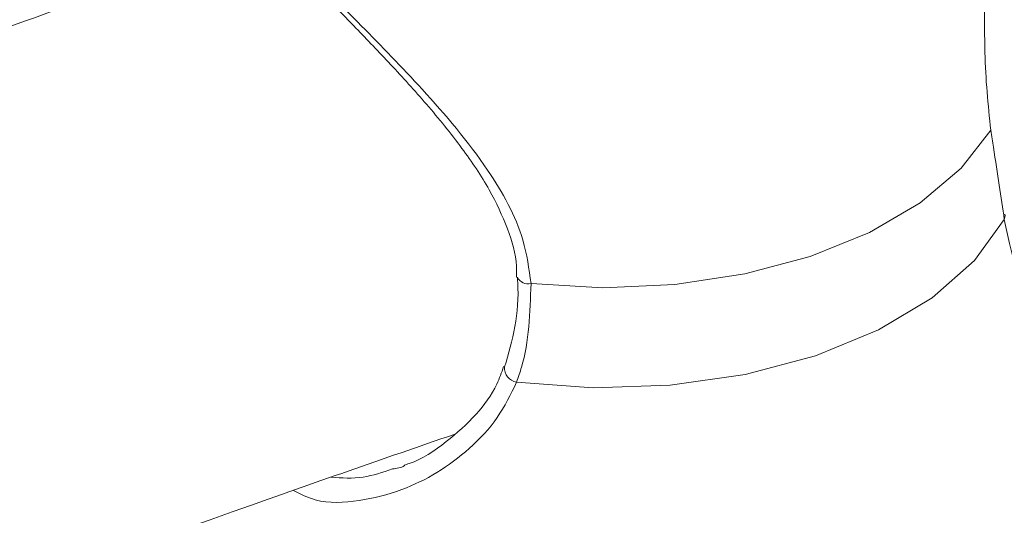
# Model space of a CAD drawing. Units: millimetres. Extents: x 0 to 42, y 0 to 29.8.
# Drawn here: x 31.9 to 32, y 24.5 to 24.6 of the extents above; entities that cross this region are included whole.
import ezdxf

# ---------------------------------------------------------------- set-up
doc = ezdxf.new("R2010")
doc.units = ezdxf.units.MM

msp = doc.modelspace()

# ---------------------------------------------------------------- linework, layer by layer
at = {"color": 7, "linetype": 'Continuous', "lineweight": 15, "flags": 128}
for points in [[(32.03630199554128, 24.59453694253609), (32.03273523455858, 24.58996315054549), (32.02781955088847, 24.5858271687228), (32.02171087504668, 24.58226019464335), (32.01460298048125, 24.57937537637464), (32.00672133688055, 24.57726422330387), (31.99831595804404, 24.57599370336658), (31.98965347118875, 24.57560411875516), (31.98100865926111, 24.57610782749211)], [(32.03793169203185, 24.58380675534601), (32.03434817491964, 24.57886005336628), (32.0292416122273, 24.57438132356869), (32.02278821527022, 24.57052511274263), (32.01521067035135, 24.56742448651818), (32.00677045456167, 24.56518643769235), (31.99775881303342, 24.56388819424634), (31.98848670899243, 24.56357455445231), (31.97927409340141, 24.56425634102686)], [(32.03800094559892, 24.58444550897037), (32.03801578176965, 24.58426576662401), (32.03793169203185, 24.58380675534601)]]:
    msp.add_lwpolyline(points, dxfattribs=at)
at = {"color": 8, "linetype": 'Continuous', "lineweight": 15}
for centre, radius, start, end in [((31.98065127257158, 24.57747328247199), 0.001411450512039796, 205.9487108082176, 284.6672641837472), ((31.97951045861156, 24.56591924356185), 0.001679617025827768, 174.3231660344991, 261.9101609217279)]:
    msp.add_arc(centre, radius, start, end, dxfattribs=at)
at = {"color": 7, "linetype": 'Continuous', "lineweight": 15}
for points, knots in [([(32.54369264760305, 26.41462072861286), (32.5307412286443, 26.41130870477149), (32.49618158332278, 26.40247088015794), (32.44019168674838, 26.38698371736819), (32.37573394708222, 26.36827856895478), (32.3114918552449, 26.34853886486486), (32.2474793842697, 26.32782785827275), (32.18372115779067, 26.30613774977415), (32.12023883393426, 26.28348020246387), (32.05705474453673, 26.25986208514486), (31.99419091084465, 26.23529196843295), (31.93166929811547, 26.20977838054424), (31.86951173829189, 26.18333027095863), (31.80773994165483, 26.15595688237618), (31.74637548467639, 26.12766778111266), (31.6854398064036, 26.09847284594444), (31.62495419928743, 26.06838226657202), (31.56493980176678, 26.03740653939506), (31.50541758920252, 26.00555646306346), (31.44640836865283, 25.97284313565869), (31.38793277246176, 25.93927795132165), (31.33001125145474, 25.90487259656653), (31.27266406818446, 25.86963904652377), (31.21591129022963, 25.83358956110854), (31.15977278354796, 25.79673668111797), (31.10426820588459, 25.75909322425887), (31.04941700023728, 25.72067228110788), (30.9952383883789, 25.68148721100604), (30.94175136443827, 25.64155163788998), (30.88897468853943, 25.60087944606149), (30.83692688049979, 25.55948477589761), (30.78562621358684, 25.51738201950295), (30.73509070985329, 25.47458581759329), (30.68533813584833, 25.43111105686951), (30.63638599364073, 25.38697286341662), (30.58825151334407, 25.34218659684853), (30.54095164542136, 25.29676784384482), (30.49450305744175, 25.2507324158331), (30.44892212820214, 25.20409634427329), (30.40422494189598, 25.15687587588929), (30.36042728232737, 25.10908746784713), (30.31754462716784, 25.06074778287779), (30.2755921422536, 25.01187368434298), (30.23458467592059, 24.96248223124039), (30.19453675337504, 24.91259067314526), (30.15546257109727, 24.86221644508368), (30.11737599127662, 24.81137716233241), (30.08029053627592, 24.76009061513937), (30.04421938312424, 24.70837476335767), (30.00917535803725, 24.6562477309856), (29.97517093096533, 24.60372780060387), (29.94221821017048, 24.55083340770064), (29.91032893683392, 24.49758313487423), (29.87951447969777, 24.44399570590216), (29.84978582974542, 24.39008997966551), (29.82115359492682, 24.3358849439161), (29.79362799493664, 24.28139970887437), (29.76721885605517, 24.22665350064536), (29.74193560606395, 24.17166565444067), (29.71778726925012, 24.11645560759433), (29.694782461516, 24.06104289236158), (29.67292938561252, 24.00544712849057), (29.65223582651766, 23.94968801555826), (29.63270914698321, 23.89378532506433), (29.61435628327556, 23.83775889227847), (29.59718374113808, 23.7816286078402), (29.5811975920045, 23.72541440911267), (29.56640346949418, 23.66913627129663), (29.55280656622111, 23.61281419831416), (29.54041163094885, 23.55646821347685), (29.5292229661237, 23.50011834995763), (29.51924442581737, 23.44378464109087), (29.51047941410876, 23.38748711053038), (29.50293088393213, 23.33124576230028), (29.49660133641544, 23.27508057077894), (29.4914928207284, 23.21901147066067), (29.4876069344546, 23.16305834694451), (29.48494482449601, 23.10724102500318), (29.48350718851131, 23.05157926078772), (29.48329427688173, 22.99609273122575), (29.48430589519033, 22.94080102487166), (29.48654140719186, 22.88572363286672), (29.48999973824171, 22.83087994026491), (29.49467937914383, 22.77628921777709), (29.50057839036941, 22.72197061398085), (29.50769440659006, 22.66794314803772), (29.51602464146272, 22.61422570295052), (29.5255658925976, 22.56083701938569), (29.53631454663632, 22.50779569007443), (29.54826658436457, 22.45512015479605), (29.5614175857827, 22.40282869593488), (29.57576273505871, 22.35093943459068), (29.59129682529095, 22.29947032721016), (29.60801426301283, 22.2484391626965), (29.62590907237853, 22.19786355994256), (29.64497489897763, 22.14776096572447), (29.66520501323612, 22.0981486528842), (29.6865923133738, 22.04904371872275), (29.70912932789841, 22.00046308352406), (29.73280817621707, 21.95242357314727), (29.75762060265554, 21.90494182921928), (29.783557978544, 21.85803430577159), (29.81061135388077, 21.81171718718992), (29.83877141693677, 21.76600646969355), (29.8680284941265, 21.7209179598666), (29.89837254998344, 21.67646727211041), (29.92979318693684, 21.63266982568294), (29.96227964496623, 21.58954084128826), (29.99582080121376, 21.54709533719176), (30.03040516963573, 21.50534812484923), (30.06602090077576, 21.46431380405151), (30.10265578173501, 21.42400675759381), (30.14029723642629, 21.38444114550824), (30.17893232613567, 21.34563089884108), (30.21854775061911, 21.30758971321701), (30.25912984916495, 21.27033104150013), (30.30066460398413, 21.23386808837811), (30.34313763730361, 21.1982137965928), (30.3865342345024, 21.16338086347654), (30.43083927265861, 21.12938164377982), (30.47603750488503, 21.0962284767194), (30.52211251914472, 21.06393242940206), (30.56905064801134, 21.03250795241945), (30.6168263986069, 21.00195546532014), (30.6654568717953, 20.97232633267095), (30.71038138388312, 20.94606267731745), (30.73943961348208, 20.93009302200489), (30.75171674472806, 20.92334582656554)], [0, 0, 0, 0, 0.004831939570646012, 0.01289357701332621, 0.02095521027595912, 0.02901683885474931, 0.03707846287483376, 0.04514008302590012, 0.05320170049951502, 0.0612633169273853, 0.06932493432049752, 0.07738655500903734, 0.08544818158293743, 0.09350981683305444, 0.1015714636926649, 0.1096331251793791, 0.1176948035002277, 0.1257565015055252, 0.1338182221531159, 0.1418799682722712, 0.1499417425051063, 0.1580035472475828, 0.1660653845898549, 0.1741272562559389, 0.1821891635425552, 0.1902511072570363, 0.1983130876542102, 0.206375104372217, 0.2144371563671602, 0.2224992418465919, 0.2305613582018021, 0.2386235019389174, 0.2466856686088997, 0.2547478520089291, 0.2628100438812283, 0.2708722360781247, 0.2789344191832647, 0.2869965824378095, 0.2950587136668003, 0.303120799206031, 0.3111828238298763, 0.3192447706806272, 0.3273066211999882, 0.3353683550633509, 0.3434299501177373, 0.3514913823242593, 0.3595526257060583, 0.3676136523028692, 0.375674432133337, 0.3837349331664291, 0.39179512130333, 0.3998549603711994, 0.4079144121305565, 0.4159734362977675, 0.4240319905844345, 0.4320900307554233, 0.4401475107073224, 0.4482043825691268, 0.4562605968268891, 0.4643161024740169, 0.4723708471888459, 0.4804247775408406, 0.4884778392267409, 0.4965299773375669, 0.504581136657112, 0.512631261992337, 0.5206802985353407, 0.5287281922564073, 0.5367748903268422, 0.5448203415698128, 0.5528644969367603, 0.5609073100061311, 0.5689487375006316, 0.5769887398183231, 0.5850272815721849, 0.5930643321321184, 0.6010998661625959, 0.609133864148604, 0.6171663129020255, 0.625197206040205, 0.6332265444281242, 0.6412543365755339, 0.6492805989804878, 0.6573053564109724, 0.6653286421167016, 0.6733504979639269, 0.6813709744869471, 0.6893901308510553, 0.6974080347229102, 0.7054247620458495, 0.7134403967190112, 0.721455030181063, 0.7294687609007937, 0.7374816937787968, 0.7454939394660529, 0.7535056136068742, 0.7615168360153751, 0.7695277297957039, 0.7775384204178268, 0.785549034761225, 0.7935596581031523, 0.8015704171775574, 0.8095814378807397, 0.817592843952235, 0.8256047560468951, 0.8336172908503765, 0.8416305602495611, 0.8496446705684811, 0.8576597218786907, 0.8656758073917246, 0.8736930129394692, 0.8817114165467262, 0.8897310880983692, 0.897752089101897, 0.9057744725444463, 0.9137982828418874, 0.9218235558760484, 0.9298503191151423, 0.9378785918110181, 0.9459083852663435, 0.9539397031639517, 0.9619725419501689, 0.9700068912637059, 0.9780427344015139, 0.9860800488133042, 0.9941188066163911, 1, 1, 1, 1]), ([(32.79757447070409, 26.20053816486283), (32.79410745418437, 26.19176034284438), (32.78481706611308, 26.16823885902445), (32.76976366806971, 26.12894142925865), (32.75241813660755, 26.08277411764496), (32.73514616045968, 26.0356911673507), (32.71794979997134, 25.98776067391509), (32.70083474757892, 25.93898429924072), (32.68380582120546, 25.88938196298633), (32.66686815500349, 25.83896915195791), (32.65002686600663, 25.78776298401125), (32.63328713028249, 25.73578057177803), (32.61665415061748, 25.68303944857689), (32.60013315430456, 25.62955744211976), (32.5837293837965, 25.57535269619772), (32.56744809008858, 25.52044365282395), (32.55129452609358, 25.46484904505831), (32.53527394065915, 25.40858788705843), (32.51939157298135, 25.35167946495607), (32.50365264741722, 25.29414332758836), (32.48806236864068, 25.23599927733687), (32.47262591710884, 25.17726736099938), (32.45734844480553, 25.11796786070693), (32.44223507123444, 25.05812128487581), (32.42729087963718, 24.99774835919013), (32.41252091341492, 24.93687001760989), (32.39793017273463, 24.87550739339972), (32.38352361130364, 24.81368181017423), (32.36930613329784, 24.75141477295587), (32.3552825904311, 24.68872795924222), (32.34145777915445, 24.62564321007915), (32.32783643797562, 24.56218252113774), (32.31442324488999, 24.49836803379203), (32.30122281491584, 24.43422202619598), (32.28823969772694, 24.36976690435774), (32.27547837537707, 24.30502519320989), (32.26294326011116, 24.24001952767432), (32.250638692259, 24.17477264372095), (32.23856893820739, 24.10930736941941), (32.22673818844785, 24.04364661598325), (32.21515055569675, 23.97781336880595), (32.20381007308578, 23.91183067848898), (32.19272069242064, 23.84572165186113), (32.18188628250642, 23.77950944298956), (32.17131062753826, 23.7132172441821), (32.1609974255566, 23.64686827698162), (32.15095029045366, 23.58048580619498), (32.14117274742766, 23.51409311314567), (32.13166823075802, 23.44771348140003), (32.12244007944945, 23.38137016470851), (32.11349153881687, 23.31508639579953), (32.10482576008602, 23.24888538254452), (32.09644579929051, 23.18279029889581), (32.08835461623533, 23.11682427581606), (32.08055507352805, 23.05101039219866), (32.07304993567966, 22.98537166577853), (32.0658418682769, 22.91993104403246), (32.05893343722889, 22.85471139506752), (32.05232710809048, 22.78973549849662), (32.04602524546593, 22.72502603629884), (32.04003011249652, 22.66060558366291), (32.03434387043652, 22.596496599811), (32.02896857832228, 22.53272141879988), (32.0239061927403, 22.46930224029608), (32.01915856770047, 22.40626112032071), (32.01472745462183, 22.34361996195943), (32.01061450243942, 22.28140050603212), (32.0068212578412, 22.21962432171593), (32.00334916564657, 22.15831279711489), (32.00019956933818, 22.09748712976789), (31.99737371176183, 22.03716831708603), (31.99487273601027, 21.97737714670919), (31.99269768650979, 21.91813418677044), (31.99084951033095, 21.8594597760553), (31.98932905874813, 21.80137401404187), (31.98813708907631, 21.74389675080565), (31.98727426681797, 21.6870475767718), (31.98674116815808, 21.63084581229506), (31.9865382828511, 21.57531049704652), (31.98666601755117, 21.52046037918353), (31.98712469964489, 21.46631390427804), (31.98791458165568, 21.41288920397581), (31.98903584630062, 21.36020408435832), (31.99048861229378, 21.30827601397666), (31.99227294100656, 21.25712211152687), (31.99438884411411, 21.20675913313542), (31.99683629237954, 21.15720345922554), (31.99961522575412, 21.10847108093774), (32.00272556500286, 21.06057758608409), (32.00616722510196, 21.01353814462567), (32.00994013069815, 20.96736749367764), (32.01404423397104, 20.92207992206983), (32.01847953529974, 20.87768925452405), (32.023246107204, 20.83420883555891), (32.02834412211059, 20.79165151330215), (32.03377388458561, 20.75002962349012), (32.03953586877395, 20.70935497407357), (32.04563076189422, 20.66963883104518), (32.05205951474539, 20.63089190637839), (32.05882340027915, 20.59312434935019), (32.06592408135778, 20.55634574305274), (32.07336368881697, 20.52056510863763), (32.08114491082632, 20.48579092085622), (32.08927109419177, 20.45203113986092), (32.09774635751953, 20.41929326613778), (32.10657571481723, 20.3875844280001), (32.11576520577341, 20.35691151443485), (32.1253220250748, 20.32728137036077), (32.1352546368995, 20.29870107646232), (32.14557285111189, 20.2711783412165), (32.1562878234751, 20.24472203713872), (32.1674119224342, 20.2193429135157), (32.17895838011437, 20.19505450780909), (32.19094042888293, 20.17187461521443), (32.20336843978091, 20.14982942369091), (32.21624901252033, 20.12895180745246), (32.22958270909535, 20.10928135722538), (32.24336341304647, 20.09086120995783), (32.25757517091376, 20.07373762924233), (32.27219153076407, 20.05795558207991), (32.28717681056612, 20.04355318336593), (32.30248935456971, 20.03055649453643), (32.31808598977469, 20.01897638810692), (32.33392633086287, 20.00880851176278), (32.34997571768299, 20.00003613975414), (32.36620631766141, 19.99263466995459), (32.3825967634092, 19.98657627471137), (32.39913113419971, 19.98183368073357), (32.41579802370141, 19.97838276340199), (32.43258714290098, 19.97620454908068), (32.44948618466562, 19.97528522347848), (32.4664874399551, 19.97561466582214), (32.48359130400236, 19.97718805966527), (32.50080890238069, 19.9800087405337), (32.51815435173532, 19.98408867283611), (32.53564235325073, 19.98944765500424), (32.55328504244181, 19.99611124461987), (32.57108856330681, 20.00410725413765), (32.58905013263057, 20.01346116357262), (32.607156507526, 20.02419104236142), (32.62538451754842, 20.0363040964675), (32.64370386727829, 20.0497926335351), (32.66208103105939, 20.06464296196922), (32.68048479532258, 20.08080766556526), (32.69888546395523, 20.09832591374683), (32.71454805144033, 20.11414032377457), (32.72406054153451, 20.12459090996419), (32.72746164315695, 20.12832741904782)], [0, 0, 0, 0, 0.004181480191960968, 0.01120490008476164, 0.01822485146977471, 0.02524159960715784, 0.0322553866956058, 0.03926643405998407, 0.04627494419337043, 0.05328110259439452, 0.06028507941827248, 0.06728703095950306, 0.07428710098297941, 0.08128542191907748, 0.08828211593688971, 0.09527729590861848, 0.1022710662766648, 0.1092635238339719, 0.1162547584269102, 0.1232448535891311, 0.1302338871137897, 0.1372219315708553, 0.1442090547753334, 0.1511953202117512, 0.1581807874195135, 0.1651655123433807, 0.1721495476526885, 0.179132943032727, 0.1861157454511438, 0.193097999402125, 0.2000797471305434, 0.2070610288384236, 0.2140418828754223, 0.2210223459151798, 0.2280024531189952, 0.2349822382883107, 0.2419617340071935, 0.2489409717760445, 0.2559199821375254, 0.2628987947957638, 0.2698774387296282, 0.2768559423010278, 0.2838343333588886, 0.2908126393396618, 0.2977908873650045, 0.3047691043372621, 0.3117473170334906, 0.3187255449310815, 0.3257038131647003, 0.3326821486373807, 0.3396605784687494, 0.3466391300902378, 0.3536178313423227, 0.3605967105745254, 0.3675757967487697, 0.3745551195468715, 0.3815347094829264, 0.3885145980213814, 0.3954948177017348, 0.4024754022707341, 0.4094563868232196, 0.4164378079526275, 0.423419703912468, 0.430402114790143, 0.4373850826945584, 0.4443686519592632, 0.4513528693629316, 0.4583377843692348, 0.4653234493884544, 0.472309920063342, 0.4792972555821013, 0.4862855190217718, 0.4932747777255018, 0.5002651037178154, 0.50725657416243, 0.5142492718675834, 0.5212432858447743, 0.5282387119271419, 0.5352356534548275, 0.5422342220353075, 0.5492345383878137, 0.5562367332818798, 0.5632409485813245, 0.570247338406137, 0.5772560704261117, 0.5842673273012802, 0.5912813082856025, 0.5982982310114154, 0.6053183334730516, 0.6123418762283358, 0.6193691448361753, 0.6264004525464784, 0.633436143254678, 0.6404765947258046, 0.6475222220809939, 0.6545734815200314, 0.6616308742236118, 0.6686949503335651, 0.6757663128408844, 0.6828456211096695, 0.6899335936143757, 0.6970310092461112, 0.7041387062186144, 0.7112575771303814, 0.7183885580510445, 0.7255326085082626, 0.7326906778373315, 0.7398636513714563, 0.7470522672364877, 0.7542569909516978, 0.7614778306907656, 0.7687140714721886, 0.775963903353736, 0.783223920631829, 0.7904881375187481, 0.7977446043909505, 0.8049796027644424, 0.8121751278532316, 0.8193092592599579, 0.8263576381308217, 0.8332961483833017, 0.8401043617600782, 0.8467687989774536, 0.8532850040914881, 0.8596579416587408, 0.8659009373261709, 0.8720338154518177, 0.8780808928779814, 0.8840692402004825, 0.8900273481330285, 0.8959810218969607, 0.901952563545021, 0.9079699474519372, 0.914059491057476, 0.9202449589861771, 0.9265464300511896, 0.9329789473960995, 0.9395511113412099, 0.9462639414151491, 0.9531104530062013, 0.9600763423677535, 0.9671418703272937, 0.974284573112779, 0.9814820833126671, 0.9887143548867188, 0.9959649234296236, 1, 1, 1, 1]), ([(32.26256135598889, 24.23775048056106), (32.26135220016123, 24.23796022809574), (32.24277384527848, 24.24118294269212), (32.20717961353186, 24.24805870401573), (32.1558451495484, 24.25842306293553), (32.10499601801373, 24.26953521156791), (32.05460809634095, 24.28129291710962), (32.00472272420591, 24.29371477291864), (31.95536334287523, 24.30678649064502), (31.90655780458537, 24.32050208180983), (31.85833237320721, 24.33485282999343), (31.81071330828983, 24.3498302500008), (31.76372641729293, 24.3654253006578), (31.71739715178755, 24.38162860187099), (31.67175055759882, 24.39843038341599), (31.62681126373048, 24.41582050644795), (31.58260346055798, 24.43378846650545), (31.53915088056576, 24.45232340257796), (31.4964767780985, 24.47141410580262), (31.45460390911523, 24.49104902967812), (31.41355451074648, 24.51121630147046), (31.37335028079979, 24.53190373509468), (31.33401235729917, 24.55309884560864), (31.29556129819919, 24.57478886550734), (31.25801706144659, 24.59696076300177), (31.22139898560815, 24.61960126247152), (31.18572577133526, 24.64269686727489), (31.1510155057452, 24.66623385677648), (31.11728572858702, 24.69019824868306), (31.08455329748191, 24.71457589563807), (31.0528343370801, 24.73935254697476), (31.02214415785536, 24.76451395255301), (30.99249735553358, 24.7900458273523), (30.96390780994089, 24.81593389331688), (30.93638868918276, 24.84216392339469), (30.90995245999184, 24.86872178712547), (30.88461090533821, 24.89559349686865), (30.86037514947901, 24.92276525335532), (30.83725569383353, 24.95022348910656), (30.81526245450862, 24.97795490687168), (30.79440483819935, 25.00594651328145), (30.77469171999456, 25.03418563424945), (30.75613183168134, 25.06265994743882), (30.73873265393096, 25.09135738265903), (30.72250493416248, 25.1202664294417), (30.70744617391949, 25.14937481562106), (30.69360280396415, 25.17867415803089), (30.68131142699177, 25.20704883799608), (30.67424913044296, 25.22570242101681), (30.67092197481909, 25.23449040849706)], [0, 0, 0, 0, 0.001515012310207174, 0.02327775767754443, 0.04503788543845477, 0.06679522197874829, 0.08854959818452034, 0.1103008504637896, 0.1320488219450646, 0.1537933638771758, 0.1755343372567645, 0.1972716147129473, 0.2190050826814306, 0.240734643903964, 0.2624602202915297, 0.2841817561934011, 0.3058992221171493, 0.3276126189471226, 0.3493219827118028, 0.3710273899514938, 0.3927289637383189, 0.4144268803995228, 0.4361213769914583, 0.4578127595656709, 0.4795014122583426, 0.5011878072196494, 0.5228725153785413, 0.5445562180094397, 0.566239640779989, 0.587923474309319, 0.6096087562404912, 0.6312966820563174, 0.6529886184539794, 0.6746861161667705, 0.6963909216577105, 0.7181049869274778, 0.7398304764851779, 0.7615697703099967, 0.7833254613901272, 0.8051003461704145, 0.8268974059894871, 0.8487197773657723, 0.8705707088397107, 0.8924535020492661, 0.9143714348833724, 0.9363276650115443, 0.9583251129341019, 0.9803663250449443, 1, 1, 1, 1]), ([(32.26256135598889, 24.23775048056106), (32.26135220016123, 24.23796022809574), (32.24277384527848, 24.24118294269212), (32.20717961353186, 24.24805870401573), (32.1558451495484, 24.25842306293553), (32.10499601801373, 24.26953521156791), (32.05460809634095, 24.28129291710962), (32.00472272420591, 24.29371477291864), (31.95536334287523, 24.30678649064502), (31.90655780458537, 24.32050208180983), (31.85833237320721, 24.33485282999343), (31.81071330828983, 24.3498302500008), (31.76372641729293, 24.3654253006578), (31.71739715178755, 24.38162860187099), (31.67175055759882, 24.39843038341599), (31.62681126373048, 24.41582050644795), (31.58260346055798, 24.43378846650545), (31.53915088056576, 24.45232340257796), (31.4964767780985, 24.47141410580262), (31.45460390911523, 24.49104902967812), (31.41355451074648, 24.51121630147046), (31.37335028079979, 24.53190373509468), (31.33401235729917, 24.55309884560864), (31.29556129819919, 24.57478886550734), (31.25801706144659, 24.59696076300177), (31.22139898560815, 24.61960126247152), (31.18572577133526, 24.64269686727489), (31.1510155057452, 24.66623385677648), (31.11728572858702, 24.69019824868306), (31.08455329748191, 24.71457589563807), (31.0528343370801, 24.73935254697476), (31.02214415785536, 24.76451395255301), (30.99249735553358, 24.7900458273523), (30.96390780994089, 24.81593389331688), (30.93638868918276, 24.84216392339469), (30.90995245999184, 24.86872178712547), (30.88461090533821, 24.89559349686865), (30.86037514947901, 24.92276525335532), (30.83725569383353, 24.95022348910656), (30.81526245450862, 24.97795490687168), (30.79440483819935, 25.00594651328145), (30.77469171999456, 25.03418563424945), (30.75613183168134, 25.06265994743882), (30.73873265393096, 25.09135738265903), (30.72250493416248, 25.1202664294417), (30.70744617391949, 25.14937481562106), (30.69360280396415, 25.17867415803089), (30.68131142699177, 25.20704883799608), (30.67424913044296, 25.22570242101681), (30.67092197481909, 25.23449040849706)], [0, 0, 0, 0, 0.001515012310207174, 0.02327775767754443, 0.04503788543845477, 0.06679522197874829, 0.08854959818452034, 0.1103008504637896, 0.1320488219450646, 0.1537933638771758, 0.1755343372567645, 0.1972716147129473, 0.2190050826814306, 0.240734643903964, 0.2624602202915297, 0.2841817561934011, 0.3058992221171493, 0.3276126189471226, 0.3493219827118028, 0.3710273899514938, 0.3927289637383189, 0.4144268803995228, 0.4361213769914583, 0.4578127595656709, 0.4795014122583426, 0.5011878072196494, 0.5228725153785413, 0.5445562180094397, 0.566239640779989, 0.587923474309319, 0.6096087562404912, 0.6312966820563174, 0.6529886184539794, 0.6746861161667705, 0.6963909216577105, 0.7181049869274778, 0.7398304764851779, 0.7615697703099967, 0.7833254613901272, 0.8051003461704145, 0.8268974059894871, 0.8487197773657723, 0.8705707088397107, 0.8924535020492661, 0.9143714348833724, 0.9363276650115443, 0.9583251129341019, 0.9803663250449443, 1, 1, 1, 1]), ([(30.60809569254069, 25.04903961405324), (30.6130911239884, 25.04005040482218), (30.62394845405539, 25.0205127907673), (30.64211919821671, 24.99076058769427), (30.66230615991463, 24.95971587471262), (30.68372106030682, 24.9289572248167), (30.70631191729293, 24.89849279361298), (30.73007788244577, 24.86834275073472), (30.75500317310427, 24.83852376460999), (30.7810748691442, 24.80905308501086), (30.8082782028695, 24.77994737706514), (30.83659789598164, 24.75122297806518), (30.86601787531905, 24.72289578619543), (30.89652142255633, 24.69498126107764), (30.92809120404111, 24.66749440608312), (30.96070932768304, 24.64044976570895), (30.99435738639737, 24.61386142732704), (31.02901649840423, 24.58774302839043), (31.06466734149464, 24.56210776710472), (31.10129018224994, 24.53696841555229), (31.13886490040456, 24.51233733419592), (31.1773709371458, 24.48822653186434), (31.21678731291049, 24.46464766874667), (31.25709271859817, 24.44161201688094), (31.29826560677487, 24.41913043527655), (31.34028419780546, 24.39721339573788), (31.38312640087182, 24.3758710441111), (31.42676981933455, 24.35511320896268), (31.47119175547184, 24.33494940875342), (31.51636921488922, 24.31538885756976), (31.5622789108496, 24.2964404695277), (31.60889726867747, 24.27811286189446), (31.65620043052403, 24.2604143573138), (31.70416426009241, 24.24335298428745), (31.75276434931948, 24.22693647967821), (31.80197601992749, 24.21117227977867), (31.85177434653295, 24.19606755072182), (31.90213410188641, 24.18162906931387), (31.95302999529807, 24.16786365968522), (32.00443581976819, 24.15477655421571), (32.05632767364814, 24.14237749812287), (32.10867198156629, 24.13065795909232), (32.16147023675413, 24.11967615279167), (32.20455020728058, 24.11121260950015), (32.23015701383847, 24.10666809235625), (32.23789176107376, 24.10529538345032)], [0, 0, 0, 0, 0.01995396211699023, 0.04336897725774606, 0.066818785225461, 0.09030166971817877, 0.1138156173928245, 0.1373583935218462, 0.1609276139722141, 0.1845208113647898, 0.2081354938860417, 0.2317691958277077, 0.2554195194769904, 0.2790841684446976, 0.3027609728821729, 0.3264479072996823, 0.3501431018618347, 0.3738448481156805, 0.3975516001176972, 0.4212619718858503, 0.4449747320274094, 0.4686887962966522, 0.4924030861142048, 0.5161166709397166, 0.5398288891140255, 0.5635391836120757, 0.5872470920403108, 0.6109522370394402, 0.6346543172221508, 0.658353098720543, 0.6820484073822644, 0.7057401216289222, 0.729428165969619, 0.7531125051484195, 0.7767931388950461, 0.800470097241312, 0.8241434363626863, 0.8478132349023764, 0.871479590735875, 0.8951426181345489, 0.9188024452888344, 0.9424592121540842, 0.9661130685841972, 0.9897641727214939, 1, 1, 1, 1]), ([(30.60809569254069, 25.04903961405324), (30.6130911239884, 25.04005040482218), (30.62394845405539, 25.0205127907673), (30.64211919821671, 24.99076058769427), (30.66230615991463, 24.95971587471262), (30.68372106030682, 24.9289572248167), (30.70631191729293, 24.89849279361298), (30.73007788244577, 24.86834275073472), (30.75500317310427, 24.83852376460999), (30.7810748691442, 24.80905308501086), (30.8082782028695, 24.77994737706514), (30.83659789598164, 24.75122297806518), (30.86601787531905, 24.72289578619543), (30.89652142255633, 24.69498126107764), (30.92809120404111, 24.66749440608312), (30.96070932768304, 24.64044976570895), (30.99435738639737, 24.61386142732704), (31.02901649840423, 24.58774302839043), (31.06466734149464, 24.56210776710472), (31.10129018224994, 24.53696841555229), (31.13886490040456, 24.51233733419592), (31.1773709371458, 24.48822653186434), (31.21678731291049, 24.46464766874667), (31.25709271859817, 24.44161201688094), (31.29826560677487, 24.41913043527655), (31.34028419780546, 24.39721339573788), (31.38312640087182, 24.3758710441111), (31.42676981933455, 24.35511320896268), (31.47119175547184, 24.33494940875342), (31.51636921488922, 24.31538885756976), (31.5622789108496, 24.2964404695277), (31.60889726867747, 24.27811286189446), (31.65620043052403, 24.2604143573138), (31.70416426009241, 24.24335298428745), (31.75276434931948, 24.22693647967821), (31.80197601992749, 24.21117227977867), (31.85177434653295, 24.19606755072182), (31.90213410188641, 24.18162906931387), (31.95302999529807, 24.16786365968522), (32.00443581976819, 24.15477655421571), (32.05632767364814, 24.14237749812287), (32.10867198156629, 24.13065795909232), (32.16147023675413, 24.11967615279167), (32.20455020728058, 24.11121260950015), (32.23015701383847, 24.10666809235625), (32.23789176107376, 24.10529538345032)], [0, 0, 0, 0, 0.01995396211699023, 0.04336897725774606, 0.066818785225461, 0.09030166971817877, 0.1138156173928245, 0.1373583935218462, 0.1609276139722141, 0.1845208113647898, 0.2081354938860417, 0.2317691958277077, 0.2554195194769904, 0.2790841684446976, 0.3027609728821729, 0.3264479072996823, 0.3501431018618347, 0.3738448481156805, 0.3975516001176972, 0.4212619718858503, 0.4449747320274094, 0.4686887962966522, 0.4924030861142048, 0.5161166709397166, 0.5398288891140255, 0.5635391836120757, 0.5872470920403108, 0.6109522370394402, 0.6346543172221508, 0.658353098720543, 0.6820484073822644, 0.7057401216289222, 0.729428165969619, 0.7531125051484195, 0.7767931388950461, 0.800470097241312, 0.8241434363626863, 0.8478132349023764, 0.871479590735875, 0.8951426181345489, 0.9188024452888344, 0.9424592121540842, 0.9661130685841972, 0.9897641727214939, 1, 1, 1, 1]), ([(32.03630199554128, 24.59453694253609), (32.03598560054233, 24.59760030306053), (32.03566125724331, 24.60074061963276), (32.03553414126988, 24.60739887318196), (32.03548949503143, 24.61490503161392), (32.03544968543192, 24.62310473036059), (32.03419036654916, 24.62694320708061), (32.03399817408124, 24.627529020828)], [0, 0, 0, 0, 0.2831067620269843, 0.2902188134264382, 0.5807899552636205, 0.9360217541582279, 0.9999999999999999, 0.9999999999999999, 0.9999999999999999, 0.9999999999999999]), ([(31.94895352326098, 24.61785733160419), (31.93609807359362, 24.61333979748807), (31.90890916035233, 24.60378534032587), (31.8682041197057, 24.58842056284799), (31.82668631819452, 24.57194840696492), (31.78590420494145, 24.55485158464045), (31.74586596053979, 24.53715837150069), (31.70659325527114, 24.51887975049925), (31.66814430563209, 24.50000612208469), (31.63320839778058, 24.48206420714593), (31.61149516058407, 24.47016257229453), (31.60199419831927, 24.4649548281618)], [0, 0, 0, 0, 0.1033546163416315, 0.2185920966991048, 0.3338426829089794, 0.44910640530778, 0.564383156206576, 0.6796726663559209, 0.7949744783359463, 0.9102879166739705, 0.9999999999999999, 0.9999999999999999, 0.9999999999999999, 0.9999999999999999]), ([(31.95379023971769, 24.61306215792471), (31.95456003027771, 24.61229080233187), (31.95641623823272, 24.61043082058887), (31.95996767865266, 24.60682771072096), (31.96415711747632, 24.6024670547953), (31.96854900827704, 24.59763151957486), (31.97264798146539, 24.59260488184986), (31.97602738662799, 24.58758975933883), (31.97823777568385, 24.58282933858956), (31.97933979625109, 24.57923658380708), (31.97926909724669, 24.57730457966305), (31.97925282321607, 24.57685985636244)], [0, 0, 0, 0, 0.08986620978880633, 0.2166957899465659, 0.3477330894990968, 0.4827973288011119, 0.6244172484862686, 0.7510067899952642, 0.8638556876287686, 0.9686612742806089, 1, 1, 1, 1]), ([(32.03793169203185, 24.58380675534597), (32.03753181356936, 24.58651584768836), (32.03705143346153, 24.58977032171893), (32.03640956007751, 24.59385280400542), (32.03630199554128, 24.59453694253609)], [0, 0, 0, 0, 0.8324209432723794, 1, 1, 1, 1]), ([(31.97935986810933, 24.57685070384591), (31.97937605671649, 24.5766471047426), (31.9795397823523, 24.57458797808035), (31.97923296202925, 24.57079613815398), (31.97830111232198, 24.56765647992793), (31.97783094073994, 24.5660723424177)], [0, 0, 0, 0, 0.05155986822482439, 0.5214575979970388, 0.9999999999999999, 0.9999999999999999, 0.9999999999999999, 0.9999999999999999]), ([(31.98100865926111, 24.57610782749211), (31.98088617379439, 24.57260821938655), (31.98073900408025, 24.56840334236502), (31.97948450587786, 24.56485199565209), (31.97927409340141, 24.56425634102686)], [0, 0, 0, 0, 0.8322735927012807, 1, 1, 1, 1]), ([(31.97770172254793, 24.56611828032427), (31.97746411878873, 24.56540774780925), (31.97676090778949, 24.56330485902688), (31.9743681528555, 24.56016113206912), (31.97078943387116, 24.55691516732925), (31.96771558817064, 24.55485462667461), (31.96594640767545, 24.55433211535027), (31.96574092405359, 24.55427142763656)], [0, 0, 0, 0, 0.1271828113450841, 0.3764096668810213, 0.6543277327415604, 0.9598514738055984, 0.9999999999999999, 0.9999999999999999, 0.9999999999999999, 0.9999999999999999]), ([(31.65701753588662, 24.42193376118427), (31.66200325276294, 24.42461519751012), (31.67894356903148, 24.43372609982177), (31.70874121769207, 24.44871665672145), (31.74635980496615, 24.46690207031942), (31.78483612475667, 24.48450655138126), (31.82408156288013, 24.50155530002669), (31.86407860467984, 24.51803487970291), (31.90483283256835, 24.53390252030098), (31.94071375926003, 24.54724070079458), (31.96327174422947, 24.55503409008951), (31.97176011433224, 24.55796667350864)], [0, 0, 0, 0, 0.05198428219596338, 0.176630603629931, 0.3012870774210553, 0.4259549294656412, 0.5506350821980435, 0.6753281945238446, 0.8000346975603796, 0.9247548264119683, 0.9999999999999999, 0.9999999999999999, 0.9999999999999999, 0.9999999999999999]), ([(31.96436875067711, 24.55381813415567), (31.96486341926657, 24.55387867841441), (31.96537262558743, 24.55394100199812), (31.96582511478302, 24.55423219258802), (31.96583803325263, 24.55424050601698)], [0, 0, 0, 0, 0.9714502141973215, 1, 1, 1, 1])]:
    msp.add_open_spline(points, degree=3, knots=knots, dxfattribs=at)
at = {"color": 8, "linetype": 'Continuous', "lineweight": 15}
for points, knots in [([(31.94499599971914, 24.62159154956577), (31.9451633466117, 24.62183674129367), (31.94550264212276, 24.62233386706247), (31.94836145000486, 24.61932159846086), (31.95360452780072, 24.61408188682066), (31.96055655973774, 24.60718758933028), (31.96838363108466, 24.59918249799126), (31.9755762024832, 24.59065835732743), (31.98012164818062, 24.58260018036945), (31.9807682984391, 24.57786711473071), (31.98100865926111, 24.57610782749211)], [0, 0, 0, 0, 0.1347811287670393, 0.2732684859906593, 0.4132540458170794, 0.5382709187859912, 0.6670972833734071, 0.8155621346194702, 0.9314441827675946, 1, 1, 1, 1]), ([(32.04016731666949, 24.57628536940225), (32.04018158242467, 24.57627111095871), (32.04053060342412, 24.57592226884335), (32.03922756460199, 24.57766722798243), (32.03834422266168, 24.58185228609613), (32.03793169203185, 24.58380675534601)], [0, 0, 0, 0, 0.02220912228007314, 0.5433606532113728, 1, 1, 1, 1]), ([(31.97927409340141, 24.56425634102686), (31.9785657909112, 24.56279020770742), (31.97712186907475, 24.55980139721425), (31.97256333430541, 24.55499283728848), (31.96671154535746, 24.55140011192438), (31.96028313151028, 24.54985164377991), (31.95568963438609, 24.54957716737977), (31.95329006656599, 24.55079236238451), (31.95243231215874, 24.55122674846947)], [0, 0, 0, 0, 0.1387055976754094, 0.2827606059377885, 0.5649909499526075, 0.7314370721874741, 0.9039989480504588, 0.9999999999999999, 0.9999999999999999, 0.9999999999999999, 0.9999999999999999]), ([(31.95696737013644, 24.55280819836965), (31.95825075339722, 24.5527241869551), (31.96069588221954, 24.55256412663842), (31.96318574894913, 24.55341422830472), (31.96436875067711, 24.55381813415567)], [0, 0, 0, 0, 0.524873474583272, 1, 1, 1, 1])]:
    msp.add_open_spline(points, degree=3, knots=knots, dxfattribs=at)

doc.saveas('drawing.dxf')
